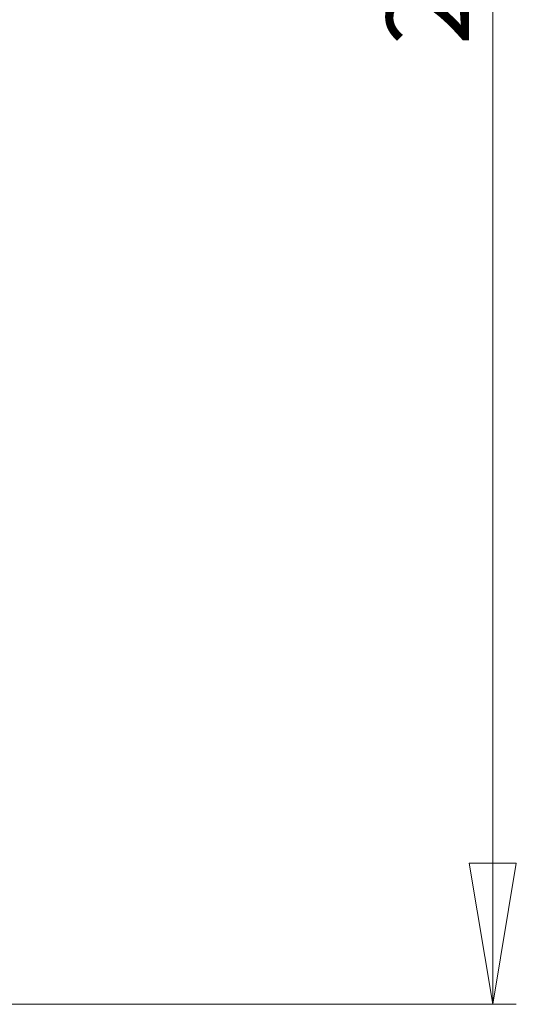
# Model space of a CAD drawing. Units: millimetres. Extents: x 5 to 292, y 5 to 205.
# Drawn here: x 81 to 102, y 99 to 141 of the extents above; entities that cross this region are included whole.
import ezdxf

# ---------------------------------------------------------------- set-up
doc = ezdxf.new("R2010")
doc.units = ezdxf.units.MM
doc.styles.add('SLDTEXTSTYLE0', font='TXT', dxfattribs={"width": 0.75})
doc.dimstyles.new('SLDDIMSTYLE0', dxfattribs={"dimtxt": 3.5, "dimasz": 6, "dimexe": 0, "dimexo": 0.0625, "dimgap": 0.875, "dimtad": 1, "dimlfac": 15, "dimrnd": 1e-09, "dimzin": 12, "dimdsep": 46, "dimtxsty": 'SLDTEXTSTYLE0', "dimblk1": 'CLOSED', "dimblk2": 'CLOSED', "dimsah": 1, "dimcen": 0.09, "dimadec": 0, "dimazin": 3, "dimtfac": 1, "dimtofl": 0, "dimtmove": 0, "dimatfit": 3, "dimldrblk": 'CLOSED', "dimfxl": 1, "dimfrac": 2, "dimtolj": 1, "dimtzin": 12, "dimarcsym": 0})

# ---------------------------------------------------------------- blocks, each defined once
blk = doc.blocks.new('_Closed')
at = {"color": 0, "linetype": 'ByBlock', "lineweight": -2}
for p, q in [((-1, 0.166667), (0, 0)), ((-1, 0.166667), (-1, -0.166667)), ((0, 0), (-1, -0.166667)), ((0, 0), (-1, 0))]:
    blk.add_line(p, q, dxfattribs=at)
blk = doc.blocks.new('_D')
at = {"color": 7, "linetype": 'Continuous', "lineweight": 0}
for p, q in [((57.865, 194.1), (101.753, 194.1)), ((100.753, 99.367), (100.753, 194.1)), ((57.865, 99.367), (101.753, 99.367))]:
    blk.add_line(p, q, dxfattribs=at)
at = {"color": 7, "linetype": 'Continuous', "lineweight": 18, "xscale": 6, "yscale": 6}
for p, rotation in [((100.753, 194.1, 6.177), 90.0000000000004), ((100.753, 99.367, 6.177), 270.0000000000004)]:
    blk.add_blockref('_Closed', p, dxfattribs=dict(at, rotation=rotation))
at = {"color": 7, "linetype": 'Continuous', "lineweight": 18, "insert": (96.241, 140.121), "char_height": 3.5, "attachment_point": 1, "rotation": 90, "style": 'SLDTEXTSTYLE0'}
blk.add_mtext('2000', dxfattribs=at)

msp = doc.modelspace()

# ---------------------------------------------------------------- dimensions: what is measured, and where the dimension line sits
at = {"color": 7, "linetype": 'Continuous', "lineweight": 18}
dim = msp.add_linear_dim(base=(100.7529, 194.09969), p1=(56.86535, 99.36696), p2=(56.86535, 194.09969), angle=90, text='2000', dimstyle='SLDDIMSTYLE0', dxfattribs=at)
dim.commit()
dim.dimension.update_dxf_attribs({"geometry": '_D', "text_midpoint": (100.7529, 145.29332), "dimtype": 160})

doc.saveas('drawing.dxf')
